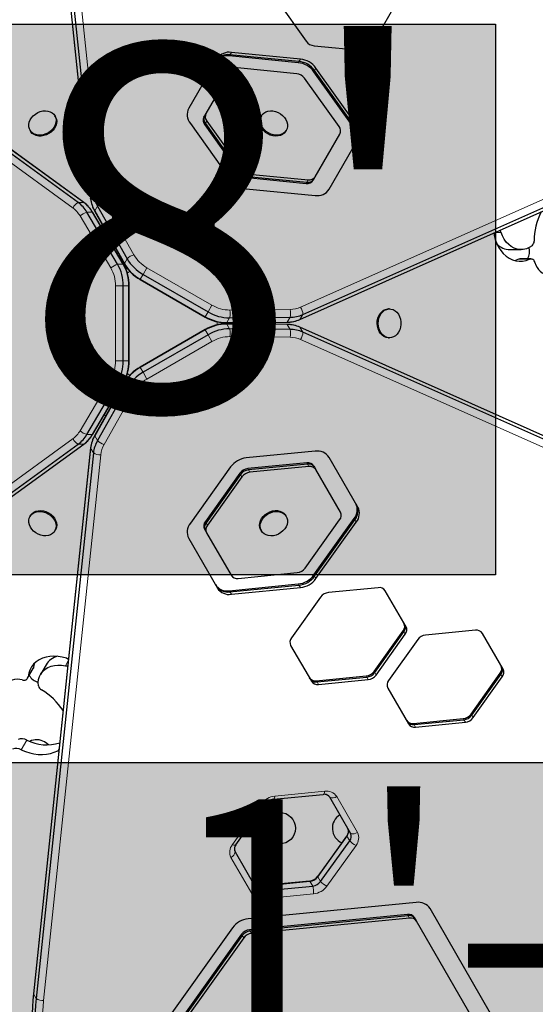
# Model space of a CAD drawing. Units: inches. Extents: x 336 to 934, y -457 to 75.
# Drawn here: x 520 to 535, y -205 to -178 of the extents above; entities that cross this region are included whole.
import ezdxf

# ---------------------------------------------------------------- set-up
doc = ezdxf.new("R2010")
doc.units = ezdxf.units.IN
doc.header["$MEASUREMENT"] = 0
doc.layers.add('CONTOUR', color=7, linetype='Continuous')
doc.layers.add('HAUTEUR-PLATE-FORME', color=7, linetype='Continuous')
doc.styles.add('DIM', font='romans.shx')

msp = doc.modelspace()

# ---------------------------------------------------------------- hatches: boundary and pattern name
at = {"layer": 'HAUTEUR-PLATE-FORME', "true_color": 0xfcfcfc}
for points in [[(533.59142, -192.91457), (515.3561, -192.91457), (515.3561, -177.63339), (533.59142, -177.63339)], [(549.26175, -208.69829), (518.54908, -208.69829), (518.54908, -198.11901), (549.26175, -198.11901)]]:
    msp.add_hatch(color=7, dxfattribs=at).paths.add_polyline_path(points)

# ---------------------------------------------------------------- linework, layer by layer
at = {"layer": 'CONTOUR', "lineweight": 18}
for p, q in [((521.05781, -167.15192), (522.64398, -182.2908)), ((521.87273, -182.73608), (509.55275, -173.79124)), ((526.20734, -178.51727), (526.22659, -178.48393)), ((526.22659, -178.48393), (526.26508, -178.41726)), ((528.12088, -178.70292), (528.14013, -178.66959)), ((528.14013, -178.66959), (528.17862, -178.60291)), ((528.55389, -178.95292), (528.57314, -178.91959)), ((528.57314, -178.91959), (528.61164, -178.85291)), ((528.18515, -185.49), (542.09161, -179.29301)), ((525.52628, -180.42708), (525.54553, -180.39375)), ((525.54553, -180.39375), (525.58402, -180.32707)), ((529.67145, -180.51727), (529.69069, -180.48393)), ((529.69069, -180.48393), (529.72919, -180.41726)), ((526.50343, -181.73461), (526.54192, -181.66794)), ((526.48418, -181.76795), (526.50343, -181.73461)), ((526.70069, -181.89295), (526.71993, -181.85961)), ((526.71993, -181.85961), (526.75843, -181.79294)), ((528.34086, -182.05208), (528.36011, -182.01875)), ((528.36011, -182.01875), (528.3986, -181.95207)), ((522.36103, -182.47398), (522.43802, -182.34064)), ((522.17284, -182.58264), (522.01887, -182.58264)), ((522.47361, -182.81506), (522.5506, -182.68172)), ((522.73665, -182.57159), (523.55999, -184.03143)), ((522.92215, -184.39968), (522.06956, -182.95673)), ((522.41194, -182.85067), (522.25796, -182.85067)), ((522.7378, -183.39336), (522.78066, -183.36862)), ((533.58663, -183.41207), (533.7498, -183.41207)), ((522.90997, -183.59788), (522.8717, -183.61997)), ((522.91087, -183.68626), (522.94779, -183.66494)), ((523.26453, -184.29361), (523.11055, -184.29361)), ((523.29694, -184.2749), (523.37393, -184.14155)), ((523.81476, -184.57801), (523.92289, -184.39073)), ((523.92289, -184.39073), (525.72711, -185.43239)), ((534.22349, -184.15631), (534.53144, -184.15631)), ((523.45733, -184.49083), (523.37133, -184.54047)), ((523.73777, -184.71136), (523.81476, -184.57801)), ((523.26812, -184.89361), (523.05186, -184.89361)), ((523.05186, -186.97695), (523.05186, -184.89361)), ((523.42209, -184.89361), (523.26812, -184.89361)), ((523.43183, -184.89361), (523.42209, -184.89361)), ((523.73291, -184.71979), (523.73777, -184.71136)), ((525.61898, -185.61968), (525.72711, -185.43239)), ((525.53713, -185.76145), (525.54199, -185.75302)), ((525.54199, -185.75302), (525.61898, -185.61968)), ((526.21972, -185.56703), (527.89565, -185.55013)), ((527.81632, -185.89967), (527.8933, -185.76633)), ((528.16799, -185.82663), (528.24497, -185.69328)), ((526.14039, -185.91657), (526.21738, -185.78322)), ((526.14039, -185.95399), (526.21738, -186.08734)), ((526.84321, -185.91396), (526.84321, -185.9566)), ((526.9202, -185.95737), (526.9202, -185.91319)), ((527.18339, -185.91054), (527.18339, -185.96003)), ((527.81632, -185.97089), (527.8933, -186.10423)), ((528.16799, -186.04393), (528.24497, -186.17728)), ((525.53713, -186.10911), (525.54199, -186.11754)), ((525.54199, -186.11754), (525.61898, -186.25089)), ((525.61898, -186.25089), (525.72711, -186.43817)), ((527.89565, -186.32043), (526.21972, -186.30353)), ((525.72711, -186.43817), (523.92289, -187.47984)), ((542.08889, -192.57635), (528.18515, -186.38056)), ((523.26812, -186.97695), (523.05186, -186.97695)), ((523.42209, -186.97695), (523.26812, -186.97695)), ((523.43183, -186.97695), (523.42209, -186.97695)), ((523.37133, -187.33009), (523.45195, -187.37683)), ((523.73291, -187.15077), (523.73777, -187.15921)), ((523.73777, -187.15921), (523.81476, -187.29255)), ((523.81476, -187.29255), (523.92289, -187.47984)), ((522.06956, -188.91383), (522.92215, -187.47088)), ((523.26453, -187.57695), (523.11055, -187.57695)), ((523.29694, -187.59566), (523.37393, -187.72901)), ((523.55999, -187.83914), (522.73665, -189.29897)), ((522.94779, -188.20562), (522.91087, -188.1843)), ((522.78066, -188.50194), (522.7378, -188.4772)), ((522.8717, -188.25059), (522.90997, -188.27268)), ((522.41194, -189.01989), (522.25796, -189.01989)), ((509.55515, -198.07758), (521.87273, -189.13448)), ((522.17284, -189.28793), (522.01887, -189.28793)), ((522.47361, -189.0555), (522.5506, -189.18885)), ((522.64398, -189.57976), (521.05751, -204.7216)), ((522.36103, -189.39658), (522.43802, -189.52993)), ((528.35803, -189.80857), (528.37728, -189.8419)), ((528.37728, -189.8419), (528.41577, -189.90858)), ((526.50135, -190.0927), (526.5206, -190.12603)), ((526.5206, -190.12603), (526.55909, -190.19271)), ((526.71786, -189.9677), (526.7371, -190.00103)), ((526.7371, -190.00103), (526.7756, -190.06771)), ((525.54345, -191.43357), (525.5627, -191.4669)), ((525.5627, -191.4669), (525.60119, -191.53358)), ((529.67145, -191.35329), (529.69069, -191.38663)), ((529.69069, -191.38663), (529.72919, -191.4533)), ((528.55389, -192.91764), (528.57314, -192.95097)), ((528.57314, -192.95097), (528.61164, -193.01765)), ((526.20734, -193.35329), (526.22659, -193.38663)), ((526.22659, -193.38663), (526.26508, -193.4533)), ((528.12088, -193.16764), (528.14013, -193.20097)), ((528.14013, -193.20097), (528.17862, -193.26765)), ((531.02957, -194.46283), (531.04881, -194.49616)), ((531.04881, -194.49616), (531.08731, -194.56284)), ((521.74278, -195.29654), (521.6612, -195.43785)), ((520.77982, -195.47596), (520.62584, -195.74266)), ((530.22139, -195.59411), (530.24064, -195.62745)), ((528.62107, -195.85337), (528.64032, -195.88671)), ((530.00488, -195.71911), (530.02413, -195.75245)), ((530.02413, -195.75245), (530.06262, -195.81912)), ((530.24064, -195.62745), (530.27913, -195.69412)), ((533.72164, -195.64519), (533.74089, -195.67852)), ((533.74089, -195.67852), (533.77938, -195.7452)), ((528.64032, -195.88671), (528.67881, -195.95338)), ((532.69696, -196.90147), (532.7162, -196.93481)), ((532.7162, -196.93481), (532.7547, -197.00148)), ((532.91346, -196.77647), (532.93271, -196.80981)), ((532.93271, -196.80981), (532.9712, -196.87648)), ((531.31315, -197.03573), (531.33239, -197.06907)), ((531.33239, -197.06907), (531.37089, -197.13574)), ((520.593, -197.49849), (520.43903, -197.76518)), ((521.48812, -197.72712), (521.44966, -197.79374)), ((527.47151, -199.05336), (528.85533, -198.9191)), ((529.18571, -199.06457), (529.76135, -200.0616)), ((526.29374, -200.39803), (527.10192, -199.26674)), ((529.4698, -200.16018), (529.54679, -200.29353)), ((529.72214, -200.42046), (528.91396, -201.55175)), ((526.83016, -201.75392), (526.25453, -200.75689)), ((528.66163, -201.29147), (528.73861, -201.42482)), ((527.06131, -201.55073), (527.1383, -201.68407)), ((528.44512, -201.41647), (528.52211, -201.54982)), ((528.54436, -201.76513), (527.16055, -201.89939)), ((531.1483, -202.33747), (531.16754, -202.3708)), ((531.16754, -202.3708), (531.20604, -202.43748)), ((526.54853, -202.88774), (526.56777, -202.92107)), ((526.56777, -202.92107), (526.60627, -202.98775)), ((526.76503, -202.76274), (526.78428, -202.79607)), ((526.78428, -202.79607), (526.82277, -202.86275)), ((520.77456, -204.53842), (520.85155, -204.67177))]:
    msp.add_line(p, q, dxfattribs=at)
at = {"layer": 'CONTOUR', "lineweight": 25}
for p, q in [((520.77487, -167.3351), (522.36103, -182.47398)), ((520.7751, -167.33814), (522.36127, -182.47702)), ((520.85186, -167.20175), (522.43802, -182.34064)), ((522.01887, -182.58264), (509.69888, -173.63779)), ((522.17284, -182.58264), (509.85286, -173.63779)), ((522.17536, -182.58436), (509.85538, -173.63951)), ((527.53276, -176.97879), (528.34093, -178.11007)), ((530.13479, -178.28411), (530.71042, -177.28709)), ((528.55744, -178.23507), (529.94125, -178.36933)), ((525.87801, -178.58769), (525.08202, -179.96638)), ((528.12088, -178.70292), (526.20734, -178.51727)), ((528.14013, -178.66959), (526.22659, -178.48393)), ((528.17862, -178.60291), (526.26508, -178.41726)), ((526.24333, -178.93512), (525.56105, -180.11686)), ((528.07704, -179.00903), (526.43686, -178.8499)), ((529.69069, -180.48393), (528.57314, -178.91959)), ((529.72919, -180.41726), (528.61164, -178.85291)), ((529.25145, -180.4749), (528.29355, -179.13403)), ((529.67145, -180.51727), (528.55389, -178.95292)), ((528.16524, -185.82795), (542.07169, -179.63095)), ((528.16799, -185.82663), (542.07444, -179.62963)), ((528.24497, -185.69328), (542.15143, -179.49629)), ((521.38563, -180.20183), (521.37119, -180.17683)), ((525.50331, -180.21686), (525.52256, -180.18353)), ((525.52256, -180.18353), (525.56105, -180.11686)), ((527.0966, -180.17704), (527.08216, -180.20204)), ((520.67837, -180.57683), (520.69281, -180.60183)), ((525.12796, -180.38682), (526.24551, -181.95116)), ((525.52628, -180.42708), (526.48418, -181.76795)), ((525.54553, -180.39375), (526.50343, -181.73461)), ((525.58402, -180.32707), (526.54192, -181.66794)), ((527.77498, -180.60204), (527.78942, -180.57704)), ((528.59214, -181.86686), (529.27442, -180.68512)), ((528.97914, -182.21638), (529.77512, -180.83769)), ((526.70069, -181.89295), (528.34086, -182.05208)), ((526.71993, -181.85961), (528.36011, -182.01875)), ((526.75843, -181.79294), (528.3986, -181.95207)), ((528.5344, -181.96686), (528.55365, -181.93353)), ((528.55365, -181.93353), (528.59214, -181.86686)), ((526.67852, -182.20116), (528.59206, -182.38682)), ((522.36127, -182.47702), (522.36103, -182.47398)), ((522.17536, -182.58436), (522.17284, -182.58264)), ((522.5506, -182.68172), (523.37393, -184.14155)), ((523.11055, -184.29361), (522.25796, -182.85067)), ((523.26453, -184.29361), (522.41194, -182.85067)), ((523.27605, -184.3043), (522.42346, -182.86135)), ((522.47361, -182.81506), (523.29694, -184.2749)), ((522.4771, -182.83038), (523.30044, -184.29022)), ((522.93111, -183.72051), (522.96733, -183.6996)), ((522.96221, -183.78196), (523.005, -183.75726)), ((533.68912, -183.78407), (533.67695, -183.82247)), ((523.09363, -183.99557), (523.12428, -183.97788)), ((523.15722, -184.10319), (523.18569, -184.08676)), ((533.99169, -183.89011), (534.29964, -183.89011)), ((523.31269, -184.37428), (523.34247, -184.35708)), ((523.3265, -184.40239), (523.36115, -184.38238)), ((534.57225, -184.14734), (534.2643, -184.14734)), ((523.81476, -184.57801), (525.61898, -185.61968)), ((523.26812, -186.97695), (523.26812, -184.89361)), ((523.42209, -186.97695), (523.42209, -184.89361)), ((523.43183, -186.97695), (523.43183, -184.89361)), ((523.73291, -184.71979), (525.53713, -185.76145)), ((523.73777, -184.71136), (525.54199, -185.75302)), ((526.21738, -185.78322), (527.8933, -185.76633)), ((530.6523, -185.53528), (530.62343, -185.53528)), ((525.99881, -185.91298), (525.99882, -185.95729)), ((526.0152, -185.91585), (526.0152, -185.95586)), ((526.04645, -185.91795), (526.04645, -185.95233)), ((526.12538, -185.9212), (527.8013, -185.90431)), ((527.8013, -185.96625), (526.12538, -185.94936)), ((526.14039, -185.91657), (527.81632, -185.89967)), ((527.81632, -185.97089), (526.14039, -185.95399)), ((526.35895, -185.91885), (526.35895, -185.95172)), ((526.48395, -185.91759), (526.48395, -185.95298)), ((526.80343, -185.91437), (526.80343, -185.9562)), ((528.16524, -185.82795), (528.16799, -185.82663)), ((542.06898, -192.2384), (528.16524, -186.04261)), ((528.16524, -186.04261), (528.16799, -186.04393)), ((542.07173, -192.23972), (528.16799, -186.04393)), ((525.53713, -186.10911), (523.73291, -187.15077)), ((525.54199, -186.11754), (523.73777, -187.15921)), ((525.61898, -186.25089), (523.81476, -187.29255)), ((527.8933, -186.10423), (526.21738, -186.08734)), ((542.14872, -192.37306), (528.24497, -186.17728)), ((530.62343, -186.33528), (530.6523, -186.33528)), ((522.25796, -189.01989), (523.11055, -187.57695)), ((522.41194, -189.01989), (523.26453, -187.57695)), ((522.42346, -189.00921), (523.27605, -187.56626)), ((523.29694, -187.59566), (522.47361, -189.0555)), ((523.30044, -187.58034), (522.4771, -189.04018)), ((523.34271, -187.51362), (523.31294, -187.49643)), ((523.36015, -187.4876), (523.3255, -187.4676)), ((523.3709, -187.47488), (523.32828, -187.4502)), ((523.37393, -187.72901), (522.5506, -189.18885)), ((523.12428, -187.89268), (523.09363, -187.87499)), ((523.18569, -187.7838), (523.15722, -187.76737)), ((522.96733, -188.17097), (522.93111, -188.15005)), ((509.70129, -198.23103), (522.01887, -189.28793)), ((509.85526, -198.23103), (522.17284, -189.28793)), ((509.85778, -198.22931), (522.17536, -189.2862)), ((522.17536, -189.2862), (522.17284, -189.28793)), ((522.36103, -189.39658), (520.77456, -204.53842)), ((522.36127, -189.39354), (520.77479, -204.53538)), ((522.43802, -189.52993), (520.85155, -204.67177)), ((522.36127, -189.39354), (522.36103, -189.39658)), ((528.59206, -189.48374), (526.67852, -189.6694)), ((528.35803, -189.80857), (526.71786, -189.9677)), ((528.37728, -189.8419), (526.7371, -190.00103)), ((529.77512, -191.03287), (528.97914, -189.65418)), ((526.24551, -189.9194), (525.12796, -191.48374)), ((526.50135, -190.0927), (525.54345, -191.43357)), ((526.5206, -190.12603), (525.5627, -191.4669)), ((528.41577, -189.90858), (526.7756, -190.06771)), ((528.55157, -189.89378), (528.57082, -189.92712)), ((528.57082, -189.92712), (528.60931, -189.99379)), ((529.29159, -191.17553), (528.60931, -189.99379)), ((526.55909, -190.19271), (525.60119, -191.53358)), ((520.69281, -191.26873), (520.67837, -191.29373)), ((527.78942, -191.29352), (527.77498, -191.26852)), ((528.31072, -192.72661), (529.26862, -191.38575)), ((528.55389, -192.91764), (529.67145, -191.35329)), ((528.57314, -192.95097), (529.69069, -191.38663)), ((528.61164, -193.01765), (529.72919, -191.4533)), ((521.37119, -191.69373), (521.38563, -191.66873)), ((525.52048, -191.64378), (525.53973, -191.67712)), ((525.53973, -191.67712), (525.57822, -191.74379)), ((525.57822, -191.74379), (526.2605, -192.92553)), ((527.08216, -191.66852), (527.0966, -191.69352)), ((525.08202, -191.90418), (525.87801, -193.28287)), ((526.45403, -193.01075), (528.09421, -192.85161)), ((526.20734, -193.35329), (528.12088, -193.16764)), ((526.22659, -193.38663), (528.14013, -193.20097)), ((526.26508, -193.4533), (528.17862, -193.26765)), ((530.3411, -193.27038), (528.95729, -193.40463)), ((531.11027, -194.35262), (530.53464, -193.35559)), ((528.74079, -193.52963), (527.93261, -194.66092)), ((530.22139, -195.59411), (531.02957, -194.46283)), ((530.24064, -195.62745), (531.04881, -194.49616)), ((533.03318, -194.45274), (531.64937, -194.58699)), ((530.27913, -195.69412), (531.08731, -194.56284)), ((531.43286, -194.71199), (530.62468, -195.84328)), ((533.80235, -195.53498), (533.22671, -194.53795)), ((527.90964, -194.87114), (528.48527, -195.86816)), ((521.36938, -195.1993), (521.3422, -195.16956)), ((520.6132, -195.78248), (520.76718, -195.51579)), ((521.12625, -195.40832), (520.97228, -195.67501)), ((528.62107, -195.85337), (530.00488, -195.71911)), ((528.64032, -195.88671), (530.02413, -195.75245)), ((528.67881, -195.95338), (530.06262, -195.81912)), ((532.91346, -196.77647), (533.72164, -195.64519)), ((532.93271, -196.80981), (533.74089, -195.67852)), ((532.9712, -196.87648), (533.77938, -195.7452)), ((530.60171, -196.0535), (531.17735, -197.05052)), ((531.31315, -197.03573), (532.69696, -196.90147)), ((531.33239, -197.06907), (532.7162, -196.93481)), ((531.37089, -197.13574), (532.7547, -197.00148)), ((521.44966, -197.79374), (521.48313, -197.77473)), ((527.43188, -199.13997), (528.81569, -199.00571)), ((529.56976, -200.08331), (528.99413, -199.08629)), ((526.38857, -200.40701), (527.19674, -199.27573)), ((528.66163, -201.29147), (529.4698, -200.16018)), ((529.47334, -200.14478), (528.66516, -201.27607)), ((529.48763, -200.12221), (529.47334, -200.14478)), ((528.73861, -201.42482), (529.54679, -200.29353)), ((526.36913, -200.60183), (526.94476, -201.59886)), ((528.43002, -201.41183), (527.04621, -201.54609)), ((527.06131, -201.55073), (528.44512, -201.41647)), ((527.1383, -201.68407), (528.52211, -201.54982)), ((531.38866, -202.00378), (526.73203, -202.45558)), ((531.1483, -202.33747), (526.76503, -202.76274)), ((531.16754, -202.3708), (526.78428, -202.79607)), ((531.20604, -202.43748), (526.82277, -202.86275)), ((531.34183, -202.42268), (531.36108, -202.45602)), ((533.71278, -205.52928), (531.77573, -202.17422)), ((526.29902, -202.70558), (523.57944, -206.51244)), ((531.36108, -202.45602), (531.39958, -202.52269)), ((533.22291, -205.68081), (531.39958, -202.52269)), ((526.54853, -202.88774), (523.9886, -206.47112)), ((526.56777, -202.92107), (524.00785, -206.50446)), ((526.60627, -202.98775), (524.04634, -206.57113)), ((520.77479, -204.53538), (520.77456, -204.53842))]:
    msp.add_line(p, q, dxfattribs=at)
at = {"layer": 'CONTOUR', "lineweight": 25, "flags": 128}
for points in [[(520.77114, -180.17593), (520.82941, -180.12804), (520.89475, -180.08914), (520.96479, -180.06063), (521.03699, -180.04356), (521.10876, -180.03853), (521.17748, -180.04573), (521.24069, -180.06489), (521.2961, -180.09533), (521.3417, -180.13595), (521.37585, -180.18527), (521.3973, -180.24151), (521.4053, -180.30264), (521.39954, -180.36646), (521.38023, -180.43065), (521.34808, -180.4929), (521.30425, -180.55095), (521.25031, -180.6027), (521.18822, -180.6463), (521.12023, -180.68015), (521.04878, -180.70304), (520.97647, -180.71415), (520.90591, -180.71306), (520.83964, -180.69981), (520.78006, -180.6749), (520.72933, -180.63921), (520.68927, -180.59404), (520.66134, -180.54102), (520.64655, -180.48206), (520.64543, -180.4193), (520.65802, -180.35501), (520.68386, -180.2915), (520.72203, -180.23108), (520.77114, -180.17593)], [(521.38563, -180.20183), (521.39028, -180.21027), (521.41174, -180.26651), (521.41973, -180.32765), (521.41397, -180.39146), (521.39467, -180.45565), (521.36252, -180.5179), (521.31868, -180.57595), (521.26475, -180.62771), (521.20266, -180.6713), (521.13466, -180.70515), (521.06322, -180.72805), (520.99091, -180.73915), (520.92034, -180.73806), (520.85407, -180.72482), (520.79449, -180.6999), (520.74376, -180.66421), (520.70371, -180.61904), (520.69281, -180.60183)], [(527.77498, -180.60204), (527.77, -180.61029), (527.73203, -180.65699), (527.68308, -180.69448), (527.62493, -180.7214), (527.55969, -180.73678), (527.48971, -180.74006), (527.41752, -180.73112), (527.34573, -180.71029), (527.27693, -180.67832), (527.21361, -180.63636), (527.15807, -180.58593), (527.1123, -180.52886), (527.07796, -180.4672), (527.05629, -180.40319), (527.04808, -180.33914), (527.05362, -180.27736), (527.07271, -180.22008), (527.08216, -180.20204)], [(527.49017, -180.05692), (527.56079, -180.08344), (527.62714, -180.12058), (527.68684, -180.16698), (527.73773, -180.22097), (527.77797, -180.28061), (527.8061, -180.34373), (527.82111, -180.40805), (527.82245, -180.47126), (527.81008, -180.53105), (527.78444, -180.58528), (527.74646, -180.63199), (527.69751, -180.66948), (527.63937, -180.6964), (527.57413, -180.71178), (527.50414, -180.71505), (527.43195, -180.70612), (527.36016, -180.68529), (527.29136, -180.65331), (527.22805, -180.61135), (527.1725, -180.56093), (527.12673, -180.50385), (527.09239, -180.4422), (527.07072, -180.37819), (527.06251, -180.31413), (527.06805, -180.25235), (527.08714, -180.19508), (527.1191, -180.14438), (527.16276, -180.10209), (527.21655, -180.06974), (527.27852, -180.0485), (527.34644, -180.03913), (527.41785, -180.04197), (527.49017, -180.05692)], [(533.55525, -183.42595), (533.55232, -183.44697), (533.55486, -183.49017)], [(533.55486, -183.49017), (533.5838, -183.60639), (533.62424, -183.71693), (533.67552, -183.81997), (533.73678, -183.91382), (533.80702, -183.99692), (533.88507, -184.06791), (533.96965, -184.1256), (534.05936, -184.16905), (534.15272, -184.19754), (534.24818, -184.21059), (534.34418, -184.208), (534.43912, -184.18981), (534.53144, -184.15631)], [(533.7498, -183.41207), (533.73233, -183.37484), (533.71531, -183.35463)], [(534.60449, -183.78233), (534.52815, -183.83163), (534.447, -183.86636), (534.36274, -183.88581), (534.27714, -183.88956), (534.19202, -183.87754), (534.10917, -183.84999), (534.03034, -183.8075), (533.95719, -183.75096), (533.89126, -183.68156), (533.83395, -183.60078), (533.78646, -183.51031), (533.7498, -183.41207)], [(523.32828, -184.42036), (523.37409, -184.3939), (523.37483, -184.39349)], [(534.12635, -184.19112), (534.13117, -184.18981), (534.22349, -184.15631)], [(534.22349, -184.15631), (534.24665, -184.14898), (534.2643, -184.14734)], [(534.68678, -184.25021), (534.71128, -184.32058), (534.74402, -184.38533), (534.7842, -184.44292), (534.83088, -184.49199), (534.88295, -184.53138), (534.93917, -184.56013), (534.9982, -184.57758), (535.05865, -184.5833)], [(530.62343, -186.33528), (530.6138, -186.33509), (530.55436, -186.32555), (530.49742, -186.30191), (530.44503, -186.26501), (530.39909, -186.2162), (530.36126, -186.15724), (530.33291, -186.09025), (530.31505, -186.01766), (530.30834, -185.94209), (530.31302, -185.86628), (530.32892, -185.79296), (530.35546, -185.72479), (530.39169, -185.66422), (530.43629, -185.61345), (530.48766, -185.57431), (530.54393, -185.54822), (530.60307, -185.53612), (530.62343, -185.53528)], [(530.95311, -185.81607), (530.96544, -185.89048), (530.96646, -185.96652), (530.95613, -186.04142), (530.93481, -186.11249), (530.90329, -186.17715), (530.86269, -186.23308), (530.81449, -186.27823), (530.76042, -186.311), (530.70245, -186.33018), (530.64267, -186.33509), (530.58323, -186.32555), (530.52629, -186.30191), (530.4739, -186.26501), (530.42796, -186.2162), (530.39013, -186.15724), (530.36178, -186.09025), (530.34392, -186.01766), (530.33721, -185.94209), (530.34189, -185.86628), (530.35779, -185.79296), (530.38433, -185.72479), (530.42056, -185.66422), (530.46516, -185.61345), (530.51653, -185.57431), (530.5728, -185.54822), (530.63194, -185.53612), (530.69183, -185.53844), (530.75028, -185.55511), (530.80519, -185.58551), (530.85458, -185.62856), (530.89665, -185.6827), (530.9299, -185.74596), (530.95311, -185.81607)], [(526.73465, -185.91058), (526.73395, -185.93528), (526.73442, -185.9555)], [(523.00594, -188.11392), (522.98395, -188.10034), (522.96221, -188.0886)], [(520.97762, -191.81384), (520.907, -191.78732), (520.84065, -191.75019), (520.78095, -191.70378), (520.73006, -191.64979), (520.68982, -191.59016), (520.66169, -191.52704), (520.64668, -191.46271), (520.64534, -191.39951), (520.65771, -191.33971), (520.68335, -191.28548), (520.72133, -191.23878), (520.77028, -191.20129), (520.82842, -191.17437), (520.89366, -191.15899), (520.96365, -191.15571), (521.03584, -191.16465), (521.10763, -191.18548), (521.17643, -191.21745), (521.23974, -191.25941), (521.29529, -191.30984), (521.34106, -191.36691), (521.3754, -191.42857), (521.39707, -191.49258), (521.40528, -191.55663), (521.39974, -191.61841), (521.38065, -191.67569), (521.34869, -191.72638), (521.30503, -191.76867), (521.25124, -191.80102), (521.18927, -191.82227), (521.12135, -191.83164), (521.04994, -191.8288), (520.97762, -191.81384)], [(520.69281, -191.26873), (520.69779, -191.26048), (520.73576, -191.21377), (520.78471, -191.17628), (520.84286, -191.14936), (520.9081, -191.13399), (520.97808, -191.13071), (521.05027, -191.13965), (521.12206, -191.16048), (521.19086, -191.19245), (521.25418, -191.23441), (521.30972, -191.28483), (521.35549, -191.34191), (521.38983, -191.40356), (521.4115, -191.46758), (521.41971, -191.53163), (521.41417, -191.59341), (521.39508, -191.65068), (521.38563, -191.66873)], [(527.08216, -191.66852), (527.07751, -191.66009), (527.05605, -191.60384), (527.04806, -191.54271), (527.05382, -191.47889), (527.07312, -191.4147), (527.10527, -191.35246), (527.14911, -191.29441), (527.20304, -191.24265), (527.26513, -191.19906), (527.33313, -191.1652), (527.40457, -191.14231), (527.47688, -191.13121), (527.54745, -191.1323), (527.61372, -191.14554), (527.6733, -191.17045), (527.72403, -191.20614), (527.76408, -191.25131), (527.77498, -191.26852)], [(527.69665, -191.69443), (527.63838, -191.74232), (527.57304, -191.78122), (527.503, -191.80972), (527.4308, -191.8268), (527.35903, -191.83182), (527.29031, -191.82463), (527.2271, -191.80546), (527.17169, -191.77502), (527.12609, -191.73441), (527.09194, -191.68509), (527.07049, -191.62885), (527.06249, -191.56771), (527.06825, -191.5039), (527.08756, -191.43971), (527.11971, -191.37746), (527.16354, -191.31941), (527.21748, -191.26765), (527.27957, -191.22406), (527.34756, -191.1902), (527.41901, -191.16731), (527.49132, -191.15621), (527.56188, -191.1573), (527.62815, -191.17054), (527.68773, -191.19546), (527.73846, -191.23114), (527.77852, -191.27632), (527.80645, -191.32934), (527.82124, -191.38829), (527.82236, -191.45105), (527.80977, -191.51535), (527.78393, -191.57885), (527.74576, -191.63927), (527.69665, -191.69443)], [(521.69102, -195.22998), (521.57591, -195.19693), (521.45996, -195.17668), (521.34508, -195.16957), (521.23318, -195.1757), (521.12609, -195.19497), (521.02559, -195.22708), (520.93334, -195.27148), (520.85085, -195.32745), (520.7795, -195.39405), (520.72046, -195.4702), (520.67471, -195.55463), (520.64299, -195.64595), (520.62584, -195.74266)], [(521.74637, -195.26235), (521.72971, -195.24938), (521.69102, -195.22998)], [(520.77982, -195.47596), (520.77459, -195.49968), (520.76718, -195.51579)], [(520.79824, -195.37443), (520.79697, -195.37926), (520.77982, -195.47596)], [(520.91319, -195.9929), (520.90867, -195.90215), (520.91917, -195.81449), (520.94445, -195.7318), (520.984, -195.65579), (521.03698, -195.58809), (521.10226, -195.53012), (521.17848, -195.48309), (521.26402, -195.44801), (521.35708, -195.42561), (521.45569, -195.41637), (521.55779, -195.42048), (521.6612, -195.43785)], [(521.6612, -195.43785), (521.70217, -195.44134), (521.7281, -195.43673)], [(520.46685, -195.83022), (520.39366, -195.81626), (520.32122, -195.81224), (520.25125, -195.81824), (520.18541, -195.83413), (520.12527, -195.85954), (520.07226, -195.89385), (520.02763, -195.93625), (519.99246, -195.98573)], [(520.43903, -197.76518), (520.55345, -197.81473), (520.67089, -197.85331), (520.78982, -197.88044), (520.90871, -197.89576), (521.02601, -197.89908), (521.1402, -197.89034), (521.24981, -197.86967), (521.35341, -197.83733), (521.44966, -197.79374)], [(521.18827, -197.63216), (521.14809, -197.59344), (521.08395, -197.54829)], [(529.51323, -200.04027), (529.51323, -200.04902), (529.50857, -200.0702)]]:
    msp.add_lwpolyline(points, dxfattribs=at)
at = {"layer": 'CONTOUR', "lineweight": 18, "flags": 128}
for points in [[(522.42346, -182.86135), (522.42082, -182.85767), (522.41194, -182.85067)], [(522.4771, -182.83038), (522.47523, -182.82625), (522.47361, -182.81506)], [(523.27605, -184.3043), (523.27341, -184.30061), (523.26453, -184.29361)], [(523.30043, -184.29022), (523.29856, -184.28609), (523.29694, -184.2749)], [(525.8734, -185.97786), (525.87395, -185.93528), (525.8732, -185.88563)], [(526.12538, -185.9212), (526.12989, -185.92076), (526.14039, -185.91657)], [(526.12538, -185.94936), (526.12989, -185.9498), (526.14039, -185.95399)], [(527.8013, -185.90431), (527.80581, -185.90386), (527.81632, -185.89967)], [(527.8013, -185.96625), (527.80581, -185.9667), (527.81632, -185.97089)], [(523.27605, -187.56626), (523.27341, -187.56995), (523.26453, -187.57695)], [(523.30044, -187.58034), (523.29856, -187.58447), (523.29694, -187.59566)], [(522.42346, -189.00921), (522.42082, -189.01289), (522.41194, -189.01989)], [(522.4771, -189.04018), (522.47523, -189.04431), (522.47361, -189.0555)], [(527.43205, -199.13995), (527.43487, -199.13942), (527.44327, -199.13487), (527.45097, -199.12603), (527.4578, -199.11311), (527.46358, -199.09642), (527.46819, -199.07634), (527.47151, -199.05336)], [(528.81569, -199.00571), (528.81868, -199.00516), (528.82708, -199.00061), (528.83478, -198.99177), (528.84161, -198.97885), (528.84739, -198.96216), (528.852, -198.94208), (528.85533, -198.9191)], [(527.1966, -199.27592), (527.19477, -199.27804), (527.18663, -199.28304), (527.17512, -199.28529), (527.16052, -199.28474), (527.14317, -199.28141), (527.12348, -199.27536), (527.10192, -199.26674)], [(529.4698, -200.16018), (529.47072, -200.1501), (529.47313, -200.14508)], [(526.38857, -200.40701), (526.3866, -200.40933), (526.37845, -200.41433), (526.36695, -200.41658), (526.35234, -200.41603), (526.33499, -200.41269), (526.3153, -200.40664), (526.29374, -200.39803)], [(528.66163, -201.29147), (528.66254, -201.28139), (528.66516, -201.27607)], [(527.06131, -201.55073), (527.05212, -201.54648), (527.04654, -201.54606)], [(528.44512, -201.41647), (528.43593, -201.41222), (528.43002, -201.41183)]]:
    msp.add_lwpolyline(points, dxfattribs=at)
at = {"layer": 'CONTOUR', "lineweight": 25}
msp.add_circle((527.6027, -199.94339), 0.4375, dxfattribs=at)
for centre, radius, start, end in [((528.58994, -177.92877), 0.30802, 216.057306, 263.942694), ((529.97214, -178.17709), 0.1947, 260.872837, 326.656117), ((526.14557, -178.90175), 0.38941, 80.872837, 146.656117), ((526.16482, -178.86841), 0.38941, 80.872837, 146.656117), ((526.20331, -178.80174), 0.38941, 80.872837, 146.656117), ((528.07512, -179.28218), 0.61603, 36.057306, 83.942694), ((528.11362, -179.21551), 0.61603, 36.057306, 83.942694), ((526.40598, -179.04214), 0.1947, 80.872837, 146.656117), ((528.05588, -179.31552), 0.61603, 36.057306, 83.942694), ((528.04454, -179.31533), 0.30802, 36.057306, 83.942694), ((525.43004, -180.14109), 0.38941, 153.343883, 219.127163), ((525.67732, -180.30422), 0.1947, 153.343883, 219.127163), ((525.69657, -180.27088), 0.1947, 153.343883, 219.127163), ((525.73506, -180.20421), 0.1947, 153.343883, 219.127163), ((529.10041, -180.59777), 0.1947, 333.343883, 39.127163), ((529.36936, -180.763), 0.38941, 333.343883, 39.127163), ((529.38861, -180.72966), 0.38941, 333.343883, 39.127163), ((529.4271, -180.66299), 0.38941, 333.343883, 39.127163), ((526.79093, -181.48664), 0.30802, 216.057306, 263.942694), ((526.73319, -181.58665), 0.30802, 216.057306, 263.942694), ((526.75244, -181.55332), 0.30802, 216.057306, 263.942694), ((528.39099, -181.82651), 0.1947, 260.872837, 326.656117), ((528.42949, -181.75983), 0.1947, 260.872837, 326.656117), ((526.74353, -181.58857), 0.61603, 216.057306, 263.942694), ((528.37175, -181.85984), 0.1947, 260.872837, 326.656117), ((528.65383, -182.00234), 0.38941, 260.872837, 326.656117), ((523.24084, -182.37272), 0.88561, 186.565608, 209.965334), ((523.27922, -182.37176), 0.92397, 186.54128, 209.758768), ((523.31783, -182.23937), 0.88561, 186.565608, 209.965334), ((521.49127, -183.29394), 0.88561, 30.034666, 53.434392), ((521.64524, -183.29394), 0.88561, 30.034666, 53.434392), ((521.62778, -183.32441), 0.92061, 30.19821, 53.501741), ((536.39236, -183.64485), 1.72964, 152.459574, 180.235372), ((534.00196, -183.37232), 0.51789, 224.434056, 268.864227), ((534.09966, -183.93528), 0.4375, 331.006268, 13.486739), ((534.49811, -183.65661), 0.16469, 310.236527, 1.620124), ((522.08248, -184.88428), 1.18568, 359.549102, 29.879076), ((522.23646, -184.88428), 1.18568, 359.549102, 29.879076), ((522.26721, -184.88623), 1.16465, 359.636802, 29.977809), ((524.32251, -183.6799), 1.18568, 210.120924, 240.450898), ((524.30472, -183.71164), 1.15902, 209.946812, 240.438577), ((524.3995, -183.54655), 1.18568, 210.120924, 240.450898), ((534.57054, -184.26707), 0.11746, 8.25006, 109.439894), ((526.12583, -184.75655), 1.16465, 239.636802, 269.977809), ((526.14289, -184.73089), 1.18568, 239.549102, 269.879076), ((526.21988, -184.59755), 1.18568, 239.549102, 269.879076), ((527.89277, -184.88072), 0.88561, 270.034666, 293.434392), ((526.1243, -187.10839), 1.15902, 89.946812, 120.438577), ((526.14289, -187.13967), 1.18568, 90.120924, 120.450898), ((527.79812, -184.9837), 0.92061, 270.19821, 293.501741), ((527.79741, -186.89022), 0.92397, 66.54128, 89.758768), ((527.81578, -185.01406), 0.88561, 270.034666, 293.434392), ((527.81578, -186.8565), 0.88561, 66.565608, 89.965334), ((526.21988, -187.27301), 1.18568, 90.120924, 120.450898), ((527.89277, -186.98984), 0.88561, 66.565608, 89.965334), ((522.08248, -186.98628), 1.18568, 330.120924, 0.450898), ((522.23646, -186.98628), 1.18568, 330.120924, 0.450898), ((522.27284, -186.98582), 1.15902, 329.946812, 0.438577), ((524.32251, -188.19066), 1.18568, 119.549102, 149.879076), ((524.30882, -188.16306), 1.16465, 119.636802, 149.977809), ((524.3995, -188.32401), 1.18568, 119.549102, 149.879076), ((521.49127, -188.57662), 0.88561, 306.565608, 329.965334), ((521.64524, -188.57662), 0.88561, 306.565608, 329.965334), ((521.62522, -188.54386), 0.92397, 306.54128, 329.758768), ((523.27596, -189.49773), 0.92061, 150.19821, 173.501741), ((523.24084, -189.49784), 0.88561, 150.034666, 173.434392), ((523.31783, -189.63119), 0.88561, 150.034666, 173.434392), ((528.65383, -189.86822), 0.38941, 33.343883, 99.127163), ((526.74353, -190.28199), 0.61603, 96.057306, 143.942694), ((528.38892, -190.0008), 0.1947, 33.343883, 99.127163), ((528.40816, -190.03414), 0.1947, 33.343883, 99.127163), ((526.75036, -190.27399), 0.30802, 96.057306, 143.942694), ((526.76961, -190.30733), 0.30802, 96.057306, 143.942694), ((526.8081, -190.374), 0.30802, 96.057306, 143.942694), ((528.44666, -190.10081), 0.1947, 33.343883, 99.127163), ((529.36936, -191.10756), 0.38941, 320.872837, 26.656117), ((529.11758, -191.26288), 0.1947, 320.872837, 26.656117), ((529.38861, -191.1409), 0.38941, 320.872837, 26.656117), ((529.4271, -191.20757), 0.38941, 320.872837, 26.656117), ((525.43004, -191.72947), 0.38941, 140.872837, 206.656117), ((525.69449, -191.55643), 0.1947, 140.872837, 206.656117), ((525.71374, -191.58977), 0.1947, 140.872837, 206.656117), ((525.75223, -191.65644), 0.1947, 140.872837, 206.656117), ((528.06171, -192.54532), 0.30802, 276.057306, 323.942694), ((526.42315, -192.81851), 0.1947, 213.343883, 279.127163), ((528.05588, -192.55504), 0.61603, 276.057306, 323.942694), ((528.07512, -192.58838), 0.61603, 276.057306, 323.942694), ((528.11362, -192.65505), 0.61603, 276.057306, 323.942694), ((526.14557, -192.96882), 0.38941, 213.343883, 279.127163), ((526.16482, -193.00215), 0.38941, 213.343883, 279.127163), ((526.20331, -193.06883), 0.38941, 213.343883, 279.127163), ((528.9898, -193.71093), 0.30802, 96.057306, 143.942694), ((530.37199, -193.46261), 0.1947, 33.343883, 99.127163), ((530.87852, -194.33996), 0.1947, 320.872837, 26.656117), ((530.89777, -194.3733), 0.1947, 320.872837, 26.656117), ((530.93627, -194.43997), 0.1947, 320.872837, 26.656117), ((533.06406, -194.64497), 0.1947, 33.343883, 99.127163), ((528.08365, -194.78379), 0.1947, 140.872837, 206.656117), ((531.68187, -194.89329), 0.30802, 96.057306, 143.942694), ((521.56954, -195.6761), 0.51789, 104.434056, 148.864227), ((529.97238, -195.41281), 0.30802, 276.057306, 323.942694), ((533.5706, -195.52232), 0.1947, 320.872837, 26.656117), ((533.58985, -195.55566), 0.1947, 320.872837, 26.656117), ((533.62834, -195.62233), 0.1947, 320.872837, 26.656117), ((520.51038, -195.72113), 0.11746, 248.25006, 349.439894), ((521.03315, -195.47923), 0.4375, 211.006268, 253.486739), ((528.59019, -195.66113), 0.1947, 213.343883, 279.127163), ((528.60943, -195.69447), 0.1947, 213.343883, 279.127163), ((528.64793, -195.76114), 0.1947, 213.343883, 279.127163), ((529.99163, -195.44615), 0.30802, 276.057306, 323.942694), ((530.03012, -195.51282), 0.30802, 276.057306, 323.942694), ((530.77572, -195.96615), 0.1947, 140.872837, 206.656117), ((521.07526, -195.96363), 0.16469, 190.236527, 241.620124), ((520.13831, -197.61001), 1.72967, 32.464517, 60.235255), ((531.28226, -196.84349), 0.1947, 213.343883, 279.127163), ((532.66445, -196.59517), 0.30802, 276.057306, 323.942694), ((532.6837, -196.62851), 0.30802, 276.057306, 323.942694), ((532.72219, -196.69518), 0.30802, 276.057306, 323.942694), ((531.30151, -196.87683), 0.1947, 213.343883, 279.127163), ((531.34, -196.9435), 0.1947, 213.343883, 279.127163), ((520.45067, -197.77018), 0.30672, 62.349905, 109.436675), ((521.13515, -196.45988), 1.1716, 242.436019, 288.37104), ((520.8652, -197.92717), 0.4375, 60, 116.102591), ((520.29669, -198.03687), 0.30672, 62.349905, 109.436675), ((527.46794, -199.47394), 0.33591, 96.162116, 143.837884), ((528.84256, -199.19021), 0.18645, 63.589555, 98.285413), ((528.84318, -199.17897), 0.17713, 31.548687, 79.995522), ((528.85211, -199.16986), 0.16479, 30.475724, 63.163168), ((529.5027, -199.94339), 0.4375, 121.557345, 246.754885), ((529.31876, -200.03732), 0.1947, 320.872837, 26.656117), ((529.39575, -200.17066), 0.1947, 320.872837, 26.656117), ((526.51788, -200.51897), 0.17027, 167.385017, 209.119266), ((526.51241, -200.52066), 0.16468, 177.131849, 209.530711), ((526.52831, -200.52023), 0.17985, 140.98681, 177.227102), ((528.39396, -201.07786), 0.33591, 276.162116, 323.837884), ((528.41262, -201.11017), 0.30802, 276.057306, 323.942694), ((527.03043, -201.35849), 0.1947, 213.343883, 279.127163), ((527.01934, -201.36158), 0.18645, 243.589555, 278.285413), ((527.10741, -201.49184), 0.1947, 213.343883, 279.127163), ((528.48961, -201.24352), 0.30802, 276.057306, 323.942694), ((531.45043, -202.38826), 0.38941, 33.343883, 99.127163), ((531.17918, -202.52971), 0.1947, 33.343883, 99.127163), ((531.19843, -202.56304), 0.1947, 33.343883, 99.127163), ((531.23692, -202.62972), 0.1947, 33.343883, 99.127163), ((526.79704, -203.06817), 0.61603, 96.057306, 143.942694), ((526.79754, -203.06903), 0.30802, 96.057306, 143.942694), ((526.81678, -203.10237), 0.30802, 96.057306, 143.942694), ((526.85528, -203.16904), 0.30802, 96.057306, 143.942694), ((527.97007, -205.30577), 7.23631, 173.912812, 185.373583), ((528.04705, -205.43912), 7.23631, 173.912812, 185.373583)]:
    msp.add_arc(centre, radius, start, end, dxfattribs=at)
at = {"layer": 'CONTOUR', "lineweight": 18}
for centre, radius, start, end in [((522.60801, -182.59265), 0.30399, 83.203998, 123.999763), ((523.36825, -182.20744), 0.72906, 186.565608, 209.965334), ((522.15213, -182.85586), 0.30399, 116.000237, 156.796002), ((521.4384, -183.32164), 0.72906, 30.034666, 53.434392), ((522.87062, -183.01015), 0.45857, 106.986174, 134.256975), ((522.38238, -183.29203), 0.45857, 105.743025, 133.013826), ((523.69395, -184.46999), 0.45857, 106.986174, 134.256975), ((524.40426, -183.5416), 0.97608, 210.120924, 240.450898), ((523.23497, -184.73498), 0.45857, 105.743025, 133.013826), ((522.07582, -184.88593), 0.97608, 359.549102, 29.879076), ((526.22178, -184.59095), 0.97608, 239.549102, 269.879076), ((527.89521, -184.82108), 0.72906, 270.034666, 293.434392), ((527.94173, -185.67208), 0.30399, 356.000237, 36.796002), ((525.77294, -185.67029), 0.45857, 345.743025, 13.013826), ((527.44886, -185.6534), 0.45857, 345.743025, 13.013826), ((526.22178, -187.27961), 0.97608, 90.120924, 120.450898), ((525.77294, -186.20027), 0.45857, 346.986174, 14.256975), ((527.44886, -186.21716), 0.45857, 346.986174, 14.256975), ((527.94173, -186.19848), 0.30399, 323.203998, 3.999763), ((527.89521, -187.04948), 0.72906, 66.565608, 89.965334), ((522.07582, -186.98463), 0.97608, 330.120924, 0.450898), ((523.23497, -187.13558), 0.45857, 226.986174, 254.256975), ((524.40426, -188.32896), 0.97608, 119.549102, 149.879076), ((523.69395, -187.40057), 0.45857, 225.743025, 253.013826), ((521.4384, -188.54892), 0.72906, 306.565608, 329.965334), ((522.38238, -188.57853), 0.45857, 226.986174, 254.256975), ((522.15213, -189.01471), 0.30399, 203.203998, 243.999763), ((522.87062, -188.86041), 0.45857, 225.743025, 253.013826), ((523.36825, -189.66312), 0.72906, 150.034666, 173.434392), ((522.60801, -189.27791), 0.30399, 236.000237, 276.796002), ((527.527, -199.57624), 0.52582, 96.057306, 143.942694), ((528.90805, -199.24727), 0.33238, 33.343883, 99.127163), ((529.06967, -198.89674), 0.20405, 248.271611, 304.661409), ((529.6453, -199.89376), 0.20405, 248.271611, 304.661409), ((529.4643, -200.21071), 0.33238, 320.872837, 26.656117), ((526.55158, -200.60778), 0.33238, 140.872837, 206.656117), ((529.95038, -199.92059), 0.54951, 222.740335, 245.458939), ((526.1672, -200.57248), 0.20405, 295.338591, 351.728389), ((526.74284, -201.5695), 0.20405, 295.338591, 351.728389), ((527.99734, -201.71286), 0.54951, 354.541061, 17.259665), ((528.48888, -201.24225), 0.52582, 276.057306, 323.942694), ((529.1422, -201.05187), 0.54951, 222.740335, 245.458939), ((527.10783, -201.57122), 0.33238, 213.343883, 279.127163), ((526.61353, -201.84712), 0.54951, 354.541061, 17.259665), ((521.02153, -204.41975), 0.30399, 236.000237, 276.796002), ((528.12581, -205.47539), 7.10839, 173.912812, 185.373583)]:
    msp.add_arc(centre, radius, start, end, dxfattribs=at)
at = {"layer": 'HAUTEUR-PLATE-FORME', "color": 0}
for points in [[(533.59142, -192.91457), (515.3561, -192.91457), (515.3561, -177.63339), (533.59142, -177.63339)], [(549.26175, -208.69829), (518.54908, -208.69829), (518.54908, -198.11901), (549.26175, -198.11901)]]:
    msp.add_lwpolyline(points, close=True, dxfattribs=at)

# ---------------------------------------------------------------- texts
at = {"layer": 'HAUTEUR-PLATE-FORME', "color": 7, "attachment_point": 5, "style": 'DIM'}
for s, insert, char_height, width in [("{8'}", (526.22178, -184.59095), 10.14, 19.027177), ('1\'-6"', (534.98398, -203.56143), 7.02, 25.8314063)]:
    msp.add_mtext(s, dxfattribs=dict(at, insert=insert, char_height=char_height, width=width))

doc.saveas('drawing.dxf')
